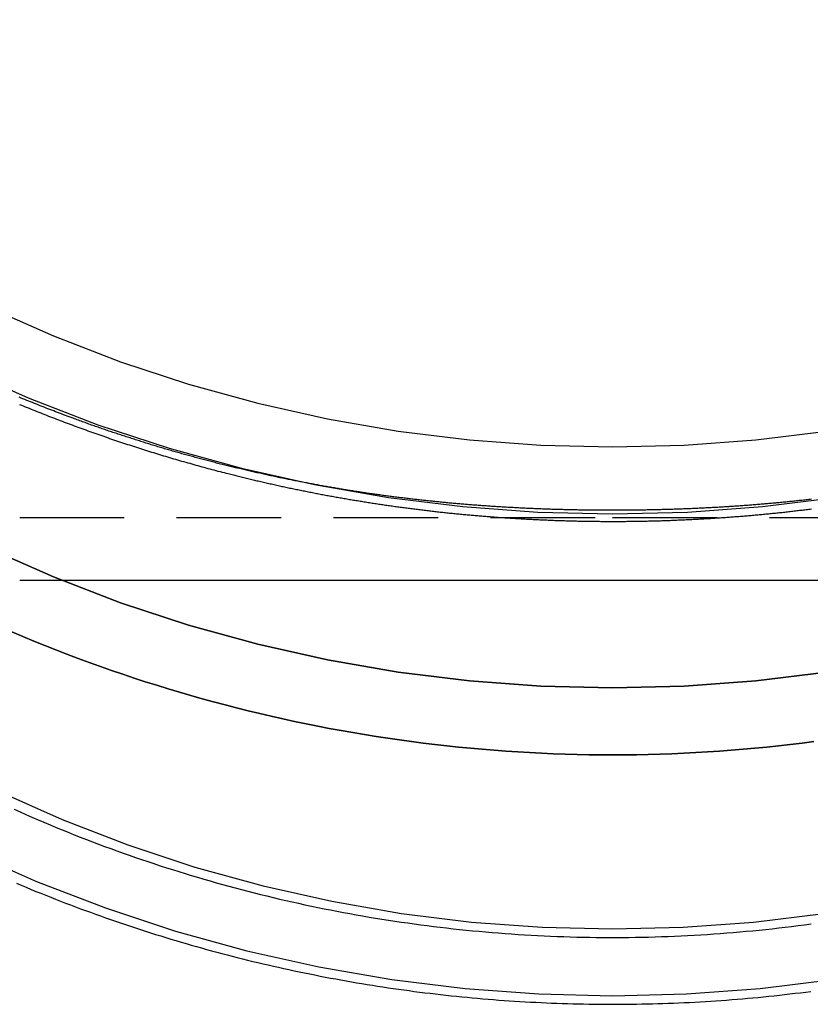
# Model space of a CAD drawing. Extents: x 1320 to 2450, y -468 to 528.
# Drawn here: x 2186 to 2205, y 139 to 163 of the extents above; entities that cross this region are included whole.
import ezdxf

# ---------------------------------------------------------------- set-up
doc = ezdxf.new("R2010")
doc.units = 0
doc.header["$LTSCALE"] = 10
doc.linetypes.add('VERDECKT', pattern=[0.375, 0.25, -0.125])
doc.layers.get('0').update_dxf_attribs({"linetype": 'CONTINUOUS'})
doc.layers.add('STEMPEL', color=3, linetype='CONTINUOUS')

# ---------------------------------------------------------------- blocks, each defined once
blk = doc.blocks.new('A$C423BEF6F')
at = {"color": 1, "linetype": 'VERDECKT', "extrusion": (-2e-16, 1, -2e-16)}
for p, q in [((-262.812, -98.5), (-248.645, -98.5)), ((-248.645, -98.5), (-234.478, -98.5))]:
    blk.add_line(p, q, dxfattribs=at)
at = {"extrusion": (-2e-16, 1, -2e-16)}
for p, q in [((-262.812, -100), (-248.645, -100)), ((-248.645, -100), (-234.478, -100))]:
    blk.add_line(p, q, dxfattribs=at)
at = {"color": 1, "linetype": 'VERDECKT'}
for points in [[(-248.645, -98.413, 0), (-246.854, -98.369, 0), (-245.067, -98.237, 0), (-243.289, -98.018, 0), (-241.524, -97.712, 0), (-239.776, -97.32, 0), (-238.05, -96.843, 0), (-236.349, -96.282, 0), (-234.677, -95.638, 0), (-233.039, -94.913, 0), (-231.439, -94.109, 0), (-229.88, -93.227, 0), (-228.367, -92.27, 0), (-226.902, -91.24, 0), (-225.49, -90.139, 0), (-224.133, -88.97, 0)], [(-264.251, -94.913, 0), (-262.613, -95.638, 0), (-260.942, -96.282, 0), (-259.24, -96.843, 0), (-257.514, -97.32, 0), (-255.766, -97.712, 0), (-254.001, -98.018, 0), (-252.223, -98.237, 0), (-250.436, -98.369, 0), (-248.645, -98.413, 0)], [(-248.645, -96.815, 0), (-246.933, -96.773, 0), (-245.224, -96.647, 0), (-243.524, -96.438, 0), (-241.836, -96.145, 0), (-240.165, -95.77, 0), (-238.514, -95.314, 0), (-236.888, -94.778, 0), (-235.289, -94.162, 0), (-233.723, -93.469, 0), (-232.193, -92.7, 0), (-230.703, -91.856, 0), (-229.256, -90.941, 0), (-227.855, -89.956, 0), (-226.505, -88.904, 0), (-225.208, -87.787, 0), (-223.967, -86.607, 0)], [(-263.567, -93.469, 0), (-262.001, -94.162, 0), (-260.402, -94.778, 0), (-258.776, -95.314, 0), (-257.125, -95.77, 0), (-255.454, -96.145, 0), (-253.766, -96.438, 0), (-252.066, -96.647, 0), (-250.358, -96.773, 0), (-248.645, -96.815, 0)], [(-263.567, -99.226, 0), (-262.001, -99.919, 0), (-260.402, -100.535, 0), (-258.776, -101.071, 0), (-257.125, -101.527, 0), (-255.454, -101.902, 0), (-253.766, -102.195, 0), (-252.066, -102.404, 0), (-250.358, -102.53, 0), (-248.645, -102.572, 0), (-246.933, -102.53, 0), (-245.224, -102.404, 0), (-243.524, -102.195, 0)], [(-243.524, -102.195, 0), (-245.224, -102.404, 0), (-246.933, -102.53, 0), (-248.645, -102.572, 0), (-250.358, -102.53, 0), (-252.066, -102.404, 0), (-253.766, -102.195, 0), (-255.454, -101.902, 0), (-257.125, -101.527, 0), (-258.776, -101.071, 0), (-260.402, -100.535, 0), (-262.001, -99.919, 0), (-263.567, -99.226, 0)], [(-248.645, -109.926, 0), (-246.88, -109.882, 0), (-245.119, -109.753, 0), (-243.366, -109.537, 0), (-241.627, -109.235, 0), (-239.904, -108.849, 0), (-238.202, -108.379, 0), (-236.525, -107.826, 0), (-234.878, -107.191, 0), (-233.264, -106.477, 0), (-231.687, -105.684, 0), (-230.15, -104.815, 0), (-228.658, -103.871, 0), (-227.215, -102.856, 0), (-225.823, -101.771, 0), (-224.486, -100.619, 0)], [(-264.026, -106.477, 0), (-262.412, -107.191, 0), (-260.765, -107.826, 0), (-259.088, -108.379, 0), (-257.386, -108.849, 0), (-255.663, -109.235, 0), (-253.924, -109.537, 0), (-252.171, -109.753, 0), (-250.41, -109.882, 0), (-248.645, -109.926, 0)], [(-248.645, -108.328, 0), (-246.958, -108.287, 0), (-245.276, -108.163, 0), (-243.601, -107.956, 0), (-241.939, -107.668, 0), (-240.293, -107.299, 0), (-238.666, -106.85, 0), (-237.064, -106.321, 0), (-235.49, -105.715, 0), (-233.948, -105.032, 0), (-232.441, -104.275, 0), (-230.973, -103.444, 0), (-229.547, -102.543, 0), (-228.168, -101.572, 0), (-226.838, -100.536, 0), (-225.56, -99.435, 0), (-224.338, -98.273, 0)], [(-263.342, -105.032, 0), (-261.8, -105.715, 0), (-260.226, -106.321, 0), (-258.624, -106.85, 0), (-256.998, -107.299, 0), (-255.351, -107.668, 0), (-253.689, -107.956, 0), (-252.014, -108.163, 0), (-250.332, -108.287, 0), (-248.645, -108.328, 0)]]:
    blk.add_polyline3d(points, dxfattribs=at)
at = {"color": 1}
for points in [[(-262.818, -95.796, 0), (-262.772, -95.815, 0), (-262.725, -95.834, 0), (-262.679, -95.853, 0), (-262.633, -95.872, 0), (-262.586, -95.891, 0), (-262.54, -95.909, 0), (-262.494, -95.928, 0), (-262.447, -95.947, 0), (-262.401, -95.965, 0), (-262.354, -95.984, 0), (-262.308, -96.002, 0), (-262.261, -96.021, 0), (-262.214, -96.039, 0), (-262.168, -96.057, 0), (-262.121, -96.076, 0), (-262.075, -96.094, 0), (-262.028, -96.112, 0), (-261.981, -96.13, 0), (-261.934, -96.148, 0), (-261.888, -96.166, 0), (-261.841, -96.183, 0), (-261.794, -96.201, 0), (-261.747, -96.219, 0), (-261.7, -96.237, 0), (-261.653, -96.254, 0), (-261.607, -96.272, 0), (-261.56, -96.289, 0), (-261.513, -96.306, 0), (-261.466, -96.324, 0), (-261.419, -96.341, 0), (-261.371, -96.358, 0), (-261.324, -96.375, 0), (-261.277, -96.392, 0), (-261.23, -96.409, 0), (-261.183, -96.426, 0), (-261.136, -96.443, 0), (-261.089, -96.46, 0), (-261.041, -96.477, 0), (-260.994, -96.493, 0), (-260.947, -96.51, 0), (-260.9, -96.527, 0), (-260.852, -96.543, 0), (-260.805, -96.56, 0), (-260.758, -96.576, 0), (-260.71, -96.592, 0), (-260.663, -96.609, 0), (-260.615, -96.625, 0), (-260.568, -96.641, 0), (-260.52, -96.657, 0), (-260.473, -96.673, 0), (-260.425, -96.689, 0), (-260.378, -96.705, 0), (-260.33, -96.72, 0), (-260.283, -96.736, 0), (-260.235, -96.752, 0), (-260.188, -96.767, 0), (-260.14, -96.783, 0), (-260.092, -96.798, 0), (-260.045, -96.814, 0), (-259.997, -96.829, 0), (-259.949, -96.844, 0), (-259.901, -96.86, 0), (-259.854, -96.875, 0), (-259.806, -96.89, 0), (-259.758, -96.905, 0), (-259.71, -96.92, 0), (-259.662, -96.935, 0), (-259.614, -96.95, 0), (-259.567, -96.964, 0), (-259.519, -96.979, 0), (-259.471, -96.994, 0), (-259.423, -97.008, 0), (-259.375, -97.023, 0), (-259.327, -97.037, 0), (-259.279, -97.051, 0), (-259.231, -97.066, 0), (-259.183, -97.08, 0), (-259.135, -97.094, 0), (-259.087, -97.108, 0), (-259.039, -97.122, 0), (-258.99, -97.136, 0), (-258.942, -97.15, 0), (-258.894, -97.164, 0), (-258.846, -97.178, 0), (-258.798, -97.192, 0), (-258.75, -97.205, 0), (-258.702, -97.219, 0), (-258.653, -97.232, 0), (-258.605, -97.246, 0), (-258.557, -97.259, 0), (-258.509, -97.272, 0), (-258.46, -97.286, 0), (-258.412, -97.299, 0), (-258.364, -97.312, 0), (-258.315, -97.325, 0), (-258.267, -97.338, 0), (-258.219, -97.351, 0), (-258.17, -97.364, 0), (-258.122, -97.376, 0), (-258.074, -97.389, 0), (-258.025, -97.402, 0), (-257.977, -97.414, 0), (-257.928, -97.427, 0), (-257.88, -97.439, 0), (-257.831, -97.452, 0)], [(-261.536, -96.129, 0), (-261.582, -96.112, 0), (-261.629, -96.095, 0), (-261.675, -96.078, 0), (-261.721, -96.061, 0), (-261.768, -96.043, 0), (-261.814, -96.026, 0), (-261.86, -96.008, 0), (-261.906, -95.99, 0), (-261.953, -95.973, 0), (-261.999, -95.955, 0), (-262.045, -95.937, 0), (-262.091, -95.92, 0), (-262.137, -95.902, 0), (-262.183, -95.884, 0), (-262.229, -95.866, 0), (-262.275, -95.848, 0), (-262.321, -95.829, 0), (-262.367, -95.811, 0), (-262.413, -95.793, 0), (-262.459, -95.775, 0), (-262.505, -95.756, 0), (-262.551, -95.738, 0), (-262.596, -95.719, 0), (-262.642, -95.701, 0), (-262.688, -95.682, 0), (-262.734, -95.664, 0), (-262.779, -95.645, 0), (-262.825, -95.626, 0)], [(-262.946, -105.47, 0), (-262.803, -105.533, 0), (-262.661, -105.596, 0), (-262.518, -105.658, 0), (-262.374, -105.72, 0), (-262.231, -105.781, 0), (-262.087, -105.841, 0), (-261.943, -105.901, 0), (-261.799, -105.96, 0), (-261.654, -106.019, 0), (-261.51, -106.076, 0), (-261.365, -106.133, 0), (-261.219, -106.19, 0), (-261.074, -106.246, 0), (-260.928, -106.301, 0), (-260.782, -106.355, 0), (-260.635, -106.409, 0), (-260.489, -106.463, 0), (-260.342, -106.515, 0), (-260.195, -106.567, 0), (-260.048, -106.618, 0), (-259.9, -106.669, 0), (-259.753, -106.719, 0), (-259.605, -106.768, 0), (-259.457, -106.817, 0), (-259.308, -106.865, 0), (-259.16, -106.912, 0), (-259.011, -106.958, 0), (-258.862, -107.004, 0), (-258.713, -107.05, 0), (-258.563, -107.094, 0), (-258.414, -107.138, 0), (-258.264, -107.181, 0), (-258.114, -107.224, 0), (-257.964, -107.266, 0), (-257.813, -107.307, 0), (-257.663, -107.348, 0), (-257.512, -107.388, 0), (-257.361, -107.427, 0), (-257.21, -107.465, 0), (-257.059, -107.503, 0), (-256.908, -107.54, 0), (-256.756, -107.577, 0), (-256.604, -107.613, 0), (-256.452, -107.648, 0), (-256.3, -107.682, 0), (-256.148, -107.716, 0), (-255.996, -107.749, 0), (-255.843, -107.782, 0), (-255.691, -107.813, 0), (-255.538, -107.844, 0), (-255.385, -107.875, 0), (-255.232, -107.905, 0), (-255.079, -107.934, 0), (-254.925, -107.962, 0), (-254.772, -107.99, 0), (-254.618, -108.017, 0), (-254.465, -108.043, 0), (-254.311, -108.068, 0), (-254.157, -108.093, 0), (-254.003, -108.118, 0), (-253.849, -108.141, 0), (-253.695, -108.164, 0), (-253.54, -108.186, 0), (-253.386, -108.208, 0), (-253.231, -108.228, 0), (-253.077, -108.249, 0), (-252.922, -108.268, 0), (-252.767, -108.287, 0), (-252.612, -108.305, 0), (-252.457, -108.322, 0), (-252.302, -108.339, 0), (-252.147, -108.355, 0), (-251.992, -108.37, 0), (-251.837, -108.385, 0), (-251.682, -108.399, 0), (-251.526, -108.412, 0), (-251.371, -108.425, 0), (-251.215, -108.436, 0), (-251.06, -108.448, 0), (-250.904, -108.458, 0), (-250.749, -108.468, 0), (-250.593, -108.477, 0), (-250.437, -108.485, 0), (-250.282, -108.493, 0), (-250.126, -108.5, 0), (-249.97, -108.506, 0), (-249.814, -108.512, 0), (-249.658, -108.517, 0), (-249.502, -108.521, 0), (-249.347, -108.524, 0), (-249.191, -108.527, 0), (-249.035, -108.529, 0), (-248.879, -108.531, 0), (-248.723, -108.532, 0), (-248.567, -108.532, 0), (-248.411, -108.531, 0), (-248.255, -108.53, 0), (-248.099, -108.527, 0), (-247.943, -108.525, 0), (-247.788, -108.521, 0), (-247.632, -108.517, 0), (-247.476, -108.512, 0), (-247.32, -108.507, 0), (-247.164, -108.5, 0), (-247.008, -108.493, 0), (-246.853, -108.486, 0), (-246.697, -108.477, 0), (-246.541, -108.468, 0), (-246.386, -108.458, 0), (-246.23, -108.448, 0), (-246.075, -108.437, 0), (-245.919, -108.425, 0), (-245.764, -108.412, 0), (-245.609, -108.399, 0), (-245.453, -108.385, 0), (-245.298, -108.371, 0), (-245.143, -108.355, 0), (-244.988, -108.339, 0), (-244.833, -108.323, 0), (-244.678, -108.305, 0), (-244.523, -108.287, 0), (-244.368, -108.268, 0), (-244.213, -108.249, 0), (-244.059, -108.229, 0), (-243.904, -108.208, 0)], [(-243.891, -98.064, 0), (-243.924, -98.068, 0), (-243.957, -98.072, 0), (-243.99, -98.076, 0), (-244.023, -98.079, 0), (-244.056, -98.083, 0), (-244.088, -98.087, 0), (-244.121, -98.09, 0), (-244.154, -98.094, 0), (-244.186, -98.097, 0), (-244.219, -98.101, 0), (-244.251, -98.104, 0), (-244.283, -98.108, 0), (-244.315, -98.111, 0), (-244.348, -98.114, 0), (-244.38, -98.118, 0), (-244.412, -98.121, 0), (-244.443, -98.124, 0), (-244.475, -98.127, 0), (-244.507, -98.13, 0), (-244.539, -98.133, 0), (-244.57, -98.136, 0), (-244.602, -98.14, 0), (-244.633, -98.143, 0), (-244.664, -98.146, 0), (-244.696, -98.148, 0), (-244.727, -98.151, 0), (-244.758, -98.154, 0), (-244.789, -98.157, 0), (-244.82, -98.16, 0), (-244.851, -98.163, 0), (-244.881, -98.166, 0), (-244.912, -98.168, 0), (-244.943, -98.171, 0), (-244.974, -98.174, 0), (-245.005, -98.176, 0), (-245.036, -98.179, 0), (-245.067, -98.182, 0), (-245.098, -98.184, 0), (-245.129, -98.187, 0), (-245.16, -98.189, 0), (-245.191, -98.192, 0), (-245.222, -98.195, 0), (-245.253, -98.197, 0), (-245.285, -98.199, 0), (-245.316, -98.202, 0), (-245.347, -98.204, 0), (-245.378, -98.207, 0), (-245.41, -98.209, 0), (-245.441, -98.211, 0), (-245.472, -98.214, 0), (-245.504, -98.216, 0), (-245.535, -98.218, 0), (-245.566, -98.221, 0), (-245.598, -98.223, 0), (-245.629, -98.225, 0), (-245.661, -98.227, 0), (-245.692, -98.229, 0), (-245.724, -98.231, 0), (-245.755, -98.234, 0), (-245.787, -98.236, 0), (-245.818, -98.238, 0), (-245.85, -98.24, 0), (-245.881, -98.242, 0), (-245.913, -98.244, 0), (-245.944, -98.246, 0), (-245.976, -98.248, 0), (-246.007, -98.25, 0), (-246.039, -98.252, 0), (-246.07, -98.254, 0), (-246.102, -98.255, 0), (-246.134, -98.257, 0), (-246.165, -98.259, 0), (-246.197, -98.261, 0), (-246.228, -98.263, 0), (-246.26, -98.264, 0), (-246.292, -98.266, 0), (-246.323, -98.268, 0), (-246.355, -98.269, 0), (-246.386, -98.271, 0), (-246.418, -98.272, 0), (-246.45, -98.274, 0), (-246.481, -98.276, 0), (-246.513, -98.277, 0), (-246.544, -98.279, 0), (-246.576, -98.28, 0), (-246.607, -98.282, 0), (-246.639, -98.283, 0), (-246.671, -98.284, 0), (-246.702, -98.286, 0), (-246.734, -98.287, 0), (-246.765, -98.289, 0), (-246.797, -98.29, 0), (-246.829, -98.291, 0), (-246.86, -98.293, 0), (-246.892, -98.294, 0), (-246.924, -98.295, 0), (-246.955, -98.296, 0), (-246.987, -98.297, 0), (-247.019, -98.299, 0), (-247.051, -98.3, 0), (-247.082, -98.301, 0), (-247.114, -98.302, 0), (-247.146, -98.303, 0), (-247.178, -98.304, 0), (-247.209, -98.305, 0), (-247.241, -98.306, 0), (-247.273, -98.307, 0), (-247.305, -98.308, 0), (-247.337, -98.309, 0), (-247.369, -98.31, 0), (-247.401, -98.311, 0), (-247.432, -98.312, 0), (-247.464, -98.312, 0), (-247.496, -98.313, 0), (-247.528, -98.314, 0), (-247.56, -98.315, 0), (-247.592, -98.316, 0), (-247.624, -98.316, 0), (-247.656, -98.317, 0), (-247.688, -98.318, 0), (-247.721, -98.319, 0), (-247.753, -98.319, 0), (-247.785, -98.32, 0), (-247.817, -98.32, 0), (-247.849, -98.321, 0), (-247.881, -98.321, 0), (-247.913, -98.322, 0), (-247.945, -98.323, 0), (-247.977, -98.323, 0), (-248.01, -98.323, 0), (-248.042, -98.324, 0), (-248.074, -98.324, 0), (-248.106, -98.325, 0), (-248.138, -98.325, 0), (-248.17, -98.325, 0), (-248.202, -98.326, 0), (-248.235, -98.326, 0), (-248.267, -98.326, 0), (-248.299, -98.326, 0), (-248.331, -98.327, 0), (-248.364, -98.327, 0), (-248.396, -98.327, 0), (-248.428, -98.327, 0), (-248.46, -98.328, 0), (-248.493, -98.328, 0), (-248.525, -98.328, 0), (-248.557, -98.328, 0), (-248.589, -98.328, 0), (-248.621, -98.328, 0), (-248.654, -98.328, 0), (-248.686, -98.328, 0), (-248.718, -98.328, 0), (-248.75, -98.328, 0), (-248.783, -98.328, 0), (-248.815, -98.328, 0), (-248.847, -98.327, 0), (-248.879, -98.327, 0), (-248.912, -98.327, 0), (-248.944, -98.327, 0), (-248.976, -98.327, 0), (-249.008, -98.326, 0), (-249.04, -98.326, 0), (-249.073, -98.326, 0), (-249.105, -98.326, 0), (-249.137, -98.325, 0), (-249.169, -98.325, 0), (-249.201, -98.324, 0), (-249.233, -98.324, 0), (-249.266, -98.324, 0), (-249.298, -98.323, 0), (-249.33, -98.323, 0), (-249.362, -98.322, 0), (-249.394, -98.322, 0), (-249.426, -98.321, 0), (-249.458, -98.321, 0), (-249.49, -98.32, 0), (-249.523, -98.319, 0), (-249.555, -98.319, 0), (-249.587, -98.318, 0), (-249.619, -98.317, 0), (-249.651, -98.317, 0), (-249.683, -98.316, 0), (-249.715, -98.315, 0), (-249.746, -98.314, 0), (-249.778, -98.314, 0), (-249.81, -98.313, 0), (-249.842, -98.312, 0), (-249.874, -98.311, 0), (-249.906, -98.31, 0), (-249.938, -98.309, 0), (-249.97, -98.308, 0), (-250.002, -98.308, 0), (-250.034, -98.307, 0), (-250.066, -98.306, 0), (-250.097, -98.305, 0), (-250.129, -98.303, 0), (-250.161, -98.302, 0), (-250.193, -98.301, 0), (-250.225, -98.3, 0), (-250.257, -98.299, 0), (-250.289, -98.298, 0), (-250.321, -98.297, 0), (-250.353, -98.296, 0), (-250.385, -98.294, 0), (-250.417, -98.293, 0), (-250.449, -98.292, 0), (-250.481, -98.29, 0), (-250.513, -98.289, 0), (-250.545, -98.288, 0), (-250.577, -98.286, 0), (-250.609, -98.285, 0), (-250.641, -98.283, 0), (-250.673, -98.282, 0), (-250.705, -98.281, 0), (-250.737, -98.279, 0), (-250.769, -98.277, 0), (-250.801, -98.276, 0), (-250.833, -98.274, 0), (-250.865, -98.273, 0), (-250.897, -98.271, 0), (-250.929, -98.269, 0), (-250.961, -98.268, 0), (-250.993, -98.266, 0), (-251.025, -98.264, 0), (-251.057, -98.263, 0), (-251.089, -98.261, 0), (-251.121, -98.259, 0), (-251.153, -98.257, 0), (-251.185, -98.255, 0), (-251.217, -98.253, 0), (-251.249, -98.251, 0), (-251.281, -98.249, 0), (-251.313, -98.248, 0), (-251.345, -98.246, 0), (-251.377, -98.243, 0), (-251.409, -98.242, 0), (-251.441, -98.239, 0), (-251.473, -98.237, 0), (-251.505, -98.235, 0), (-251.537, -98.233, 0), (-251.569, -98.231, 0), (-251.601, -98.229, 0), (-251.632, -98.227, 0), (-251.664, -98.224, 0), (-251.696, -98.222, 0), (-251.728, -98.22, 0), (-251.76, -98.218, 0), (-251.792, -98.215, 0), (-251.823, -98.213, 0), (-251.855, -98.21, 0), (-251.887, -98.208, 0), (-251.919, -98.206, 0), (-251.95, -98.203, 0), (-251.982, -98.201, 0), (-252.014, -98.198, 0), (-252.045, -98.196, 0), (-252.077, -98.193, 0), (-252.109, -98.191, 0), (-252.14, -98.188, 0), (-252.172, -98.186, 0), (-252.203, -98.183, 0), (-252.235, -98.18, 0), (-252.266, -98.178, 0), (-252.298, -98.175, 0), (-252.329, -98.172, 0), (-252.361, -98.169, 0), (-252.392, -98.167, 0), (-252.424, -98.164, 0), (-252.455, -98.161, 0), (-252.486, -98.158, 0), (-252.517, -98.156, 0), (-252.549, -98.153, 0), (-252.58, -98.15, 0), (-252.611, -98.147, 0), (-252.642, -98.144, 0), (-252.674, -98.141, 0), (-252.705, -98.138, 0), (-252.736, -98.135, 0), (-252.767, -98.132, 0), (-252.798, -98.129, 0), (-252.829, -98.126, 0), (-252.86, -98.123, 0), (-252.891, -98.119, 0), (-252.922, -98.116, 0), (-252.952, -98.113, 0), (-252.983, -98.11, 0), (-253.014, -98.107, 0), (-253.045, -98.103, 0), (-253.075, -98.1, 0), (-253.106, -98.097, 0), (-253.137, -98.094, 0), (-253.167, -98.09, 0), (-253.198, -98.087, 0), (-253.228, -98.083, 0), (-253.259, -98.08, 0), (-253.289, -98.077, 0), (-253.32, -98.073, 0), (-253.35, -98.07, 0), (-253.381, -98.066, 0), (-253.411, -98.063, 0), (-253.442, -98.059, 0), (-253.472, -98.055, 0), (-253.503, -98.052, 0), (-253.534, -98.048, 0), (-253.564, -98.044, 0), (-253.595, -98.041, 0), (-253.625, -98.037, 0), (-253.656, -98.033, 0), (-253.686, -98.03, 0), (-253.717, -98.026, 0), (-253.748, -98.022, 0), (-253.778, -98.018, 0), (-253.809, -98.014, 0), (-253.84, -98.01, 0), (-253.87, -98.007, 0), (-253.901, -98.002, 0), (-253.931, -97.999, 0), (-253.962, -97.995, 0), (-253.993, -97.99, 0), (-254.023, -97.986, 0), (-254.054, -97.982, 0), (-254.085, -97.978, 0), (-254.116, -97.974, 0), (-254.146, -97.97, 0), (-254.177, -97.966, 0), (-254.208, -97.961, 0), (-254.238, -97.957, 0), (-254.269, -97.953, 0), (-254.3, -97.948, 0), (-254.331, -97.944, 0), (-254.362, -97.94, 0), (-254.392, -97.935, 0), (-254.423, -97.931, 0), (-254.454, -97.927, 0), (-254.485, -97.922, 0), (-254.516, -97.917, 0), (-254.547, -97.913, 0), (-254.577, -97.908, 0), (-254.608, -97.904, 0), (-254.639, -97.899, 0), (-254.67, -97.894, 0), (-254.701, -97.89, 0), (-254.732, -97.885, 0), (-254.763, -97.88, 0), (-254.794, -97.875, 0), (-254.825, -97.871, 0), (-254.856, -97.866, 0), (-254.887, -97.861, 0), (-254.918, -97.856, 0), (-254.949, -97.851, 0), (-254.98, -97.846, 0), (-255.011, -97.841, 0), (-255.042, -97.836, 0), (-255.074, -97.831, 0), (-255.105, -97.826, 0), (-255.136, -97.82, 0), (-255.167, -97.815, 0), (-255.198, -97.81, 0), (-255.23, -97.805, 0), (-255.261, -97.8, 0), (-255.292, -97.794, 0), (-255.323, -97.789, 0), (-255.355, -97.784, 0), (-255.386, -97.778, 0), (-255.417, -97.773, 0), (-255.449, -97.767, 0), (-255.48, -97.762, 0), (-255.511, -97.756, 0), (-255.543, -97.751, 0), (-255.574, -97.745, 0), (-255.606, -97.74, 0), (-255.637, -97.734, 0), (-255.669, -97.728, 0), (-255.7, -97.722, 0), (-255.732, -97.717, 0), (-255.763, -97.711, 0), (-255.795, -97.705, 0), (-255.827, -97.699, 0), (-255.858, -97.693, 0), (-255.89, -97.687, 0), (-255.922, -97.681, 0), (-255.953, -97.675, 0), (-255.985, -97.669, 0), (-256.017, -97.663, 0), (-256.049, -97.657, 0), (-256.081, -97.651, 0), (-256.112, -97.645, 0), (-256.144, -97.639, 0), (-256.176, -97.632, 0), (-256.208, -97.626, 0), (-256.24, -97.62, 0), (-256.272, -97.614, 0), (-256.304, -97.607, 0), (-256.336, -97.601, 0), (-256.368, -97.594, 0), (-256.4, -97.588, 0), (-256.432, -97.581, 0), (-256.464, -97.575, 0), (-256.497, -97.568, 0), (-256.529, -97.561, 0), (-256.561, -97.555, 0), (-256.593, -97.548, 0), (-256.626, -97.541, 0), (-256.658, -97.534, 0), (-256.69, -97.528, 0), (-256.723, -97.521, 0), (-256.755, -97.514, 0), (-256.787, -97.507, 0), (-256.82, -97.5, 0), (-256.852, -97.493, 0), (-256.884, -97.486, 0), (-256.917, -97.479, 0), (-256.949, -97.472, 0), (-256.981, -97.465, 0), (-257.013, -97.458, 0), (-257.046, -97.451, 0), (-257.078, -97.443, 0), (-257.11, -97.436, 0), (-257.142, -97.429, 0), (-257.175, -97.421, 0), (-257.207, -97.414, 0), (-257.239, -97.407, 0), (-257.271, -97.4, 0), (-257.303, -97.392, 0), (-257.336, -97.385, 0), (-257.368, -97.377, 0), (-257.4, -97.37, 0), (-257.432, -97.362, 0), (-257.464, -97.355, 0), (-257.496, -97.347, 0), (-257.529, -97.34, 0), (-257.561, -97.332, 0), (-257.593, -97.324, 0), (-257.625, -97.317, 0), (-257.657, -97.309, 0), (-257.689, -97.301, 0), (-257.721, -97.293, 0), (-257.753, -97.285, 0), (-257.785, -97.278, 0), (-257.817, -97.27, 0), (-257.85, -97.262, 0), (-257.882, -97.254, 0), (-257.914, -97.246, 0), (-257.946, -97.238, 0), (-257.978, -97.23, 0), (-258.01, -97.222, 0), (-258.042, -97.214, 0), (-258.074, -97.206, 0), (-258.106, -97.198, 0), (-258.138, -97.189, 0), (-258.17, -97.181, 0), (-258.202, -97.173, 0), (-258.234, -97.165, 0), (-258.266, -97.156, 0), (-258.298, -97.148, 0), (-258.33, -97.14, 0), (-258.362, -97.131, 0), (-258.393, -97.123, 0), (-258.425, -97.114, 0), (-258.457, -97.106, 0), (-258.489, -97.097, 0), (-258.521, -97.089, 0), (-258.553, -97.08, 0), (-258.585, -97.072, 0), (-258.617, -97.063, 0), (-258.649, -97.054, 0), (-258.681, -97.046, 0), (-258.713, -97.037, 0), (-258.744, -97.028, 0), (-258.776, -97.019, 0), (-258.808, -97.01, 0), (-258.84, -97.002, 0), (-258.872, -96.993, 0), (-258.904, -96.984, 0), (-258.936, -96.975, 0), (-258.967, -96.966, 0), (-258.999, -96.957, 0), (-259.031, -96.948, 0), (-259.063, -96.939, 0), (-259.095, -96.93, 0), (-259.127, -96.92, 0), (-259.158, -96.911, 0), (-259.19, -96.902, 0), (-259.222, -96.893, 0), (-259.254, -96.883, 0), (-259.286, -96.874, 0), (-259.317, -96.865, 0), (-259.349, -96.855, 0), (-259.381, -96.846, 0), (-259.413, -96.837, 0), (-259.445, -96.827, 0), (-259.476, -96.818, 0), (-259.508, -96.808, 0), (-259.54, -96.799, 0), (-259.572, -96.789, 0), (-259.603, -96.779, 0), (-259.635, -96.77, 0), (-259.667, -96.76, 0), (-259.699, -96.75, 0), (-259.73, -96.74, 0), (-259.762, -96.731, 0), (-259.794, -96.721, 0), (-259.826, -96.711, 0), (-259.857, -96.701, 0), (-259.889, -96.691, 0), (-259.921, -96.681, 0), (-259.952, -96.671, 0), (-259.984, -96.661, 0), (-260.016, -96.651, 0), (-260.048, -96.641, 0), (-260.079, -96.631, 0), (-260.111, -96.621, 0), (-260.143, -96.611, 0), (-260.174, -96.6, 0), (-260.206, -96.59, 0), (-260.238, -96.58, 0), (-260.269, -96.57, 0), (-260.301, -96.559, 0), (-260.333, -96.549, 0), (-260.365, -96.538, 0), (-260.396, -96.528, 0), (-260.428, -96.517, 0), (-260.46, -96.507, 0), (-260.491, -96.496, 0), (-260.523, -96.486, 0), (-260.555, -96.475, 0), (-260.586, -96.465, 0), (-260.618, -96.454, 0), (-260.65, -96.443, 0), (-260.681, -96.433, 0), (-260.713, -96.422, 0), (-260.745, -96.411, 0), (-260.776, -96.4, 0), (-260.808, -96.389, 0), (-260.84, -96.378, 0), (-260.871, -96.367, 0), (-260.903, -96.356, 0), (-260.935, -96.345, 0), (-260.966, -96.334, 0), (-260.998, -96.323, 0), (-261.029, -96.312, 0), (-261.061, -96.301, 0), (-261.093, -96.29, 0), (-261.124, -96.278, 0), (-261.156, -96.267, 0), (-261.188, -96.256, 0), (-261.219, -96.245, 0), (-261.251, -96.233, 0), (-261.283, -96.222, 0), (-261.314, -96.21, 0), (-261.346, -96.199, 0), (-261.378, -96.188, 0), (-261.409, -96.176, 0), (-261.441, -96.164, 0), (-261.473, -96.153, 0), (-261.504, -96.141, 0), (-261.536, -96.129, 0)], [(-257.831, -97.452, 0), (-257.8, -97.46, 0), (-257.769, -97.468, 0), (-257.738, -97.475, 0), (-257.706, -97.483, 0), (-257.675, -97.491, 0), (-257.644, -97.499, 0), (-257.612, -97.507, 0), (-257.581, -97.514, 0), (-257.55, -97.522, 0), (-257.519, -97.53, 0), (-257.487, -97.538, 0), (-257.456, -97.545, 0), (-257.425, -97.553, 0), (-257.393, -97.561, 0), (-257.362, -97.568, 0), (-257.331, -97.576, 0), (-257.299, -97.583, 0), (-257.268, -97.591, 0), (-257.236, -97.598, 0), (-257.205, -97.605, 0), (-257.174, -97.613, 0), (-257.142, -97.62, 0), (-257.111, -97.627, 0), (-257.08, -97.635, 0), (-257.048, -97.642, 0), (-257.017, -97.649, 0), (-256.985, -97.656, 0), (-256.954, -97.664, 0), (-256.922, -97.671, 0), (-256.891, -97.678, 0), (-256.86, -97.685, 0), (-256.828, -97.692, 0), (-256.797, -97.699, 0), (-256.765, -97.706, 0), (-256.734, -97.713, 0), (-256.702, -97.72, 0), (-256.671, -97.727, 0), (-256.639, -97.734, 0), (-256.608, -97.741, 0), (-256.576, -97.748, 0), (-256.545, -97.755, 0), (-256.513, -97.761, 0), (-256.482, -97.768, 0), (-256.45, -97.775, 0), (-256.419, -97.782, 0), (-256.387, -97.788, 0), (-256.356, -97.795, 0), (-256.324, -97.802, 0), (-256.293, -97.808, 0), (-256.261, -97.815, 0), (-256.23, -97.821, 0), (-256.198, -97.828, 0), (-256.167, -97.834, 0), (-256.135, -97.841, 0), (-256.103, -97.847, 0), (-256.072, -97.854, 0), (-256.04, -97.86, 0), (-256.009, -97.866, 0), (-255.977, -97.873, 0), (-255.946, -97.879, 0), (-255.914, -97.885, 0), (-255.882, -97.891, 0), (-255.851, -97.898, 0), (-255.819, -97.904, 0), (-255.788, -97.91, 0), (-255.756, -97.916, 0), (-255.724, -97.922, 0), (-255.693, -97.928, 0), (-255.661, -97.934, 0), (-255.629, -97.94, 0), (-255.598, -97.946, 0), (-255.566, -97.952, 0), (-255.535, -97.958, 0), (-255.503, -97.964, 0), (-255.471, -97.97, 0), (-255.44, -97.976, 0), (-255.408, -97.982, 0), (-255.376, -97.987, 0), (-255.345, -97.993, 0), (-255.313, -97.999, 0), (-255.281, -98.005, 0), (-255.25, -98.01, 0), (-255.218, -98.016, 0), (-255.186, -98.022, 0), (-255.154, -98.027, 0), (-255.123, -98.033, 0), (-255.091, -98.038, 0), (-255.059, -98.044, 0), (-255.028, -98.049, 0), (-254.996, -98.055, 0), (-254.964, -98.06, 0), (-254.932, -98.066, 0), (-254.901, -98.071, 0), (-254.869, -98.076, 0), (-254.837, -98.082, 0), (-254.806, -98.087, 0), (-254.774, -98.092, 0), (-254.742, -98.097, 0), (-254.71, -98.103, 0), (-254.679, -98.108, 0), (-254.647, -98.113, 0), (-254.615, -98.118, 0), (-254.583, -98.123, 0), (-254.551, -98.128, 0), (-254.52, -98.133, 0), (-254.488, -98.138, 0), (-254.456, -98.143, 0), (-254.424, -98.148, 0), (-254.392, -98.153, 0), (-254.361, -98.158, 0), (-254.329, -98.163, 0), (-254.297, -98.168, 0), (-254.265, -98.172, 0), (-254.233, -98.177, 0), (-254.201, -98.182, 0), (-254.17, -98.187, 0), (-254.138, -98.192, 0), (-254.106, -98.196, 0), (-254.074, -98.201, 0), (-254.042, -98.206, 0), (-254.01, -98.21, 0), (-253.978, -98.215, 0), (-253.947, -98.219, 0), (-253.915, -98.224, 0), (-253.883, -98.228, 0), (-253.851, -98.233, 0), (-253.819, -98.237, 0), (-253.787, -98.242, 0), (-253.755, -98.246, 0), (-253.723, -98.25, 0), (-253.691, -98.254, 0), (-253.659, -98.259, 0), (-253.627, -98.263, 0), (-253.595, -98.267, 0), (-253.564, -98.272, 0), (-253.532, -98.276, 0), (-253.5, -98.28, 0), (-253.468, -98.284, 0), (-253.436, -98.288, 0), (-253.404, -98.292, 0), (-253.372, -98.296, 0), (-253.34, -98.3, 0), (-253.308, -98.304, 0), (-253.276, -98.308, 0), (-253.244, -98.312, 0), (-253.212, -98.316, 0), (-253.18, -98.32, 0), (-253.148, -98.324, 0), (-253.116, -98.328, 0), (-253.084, -98.331, 0), (-253.052, -98.335, 0), (-253.02, -98.339, 0), (-252.988, -98.343, 0), (-252.956, -98.346, 0), (-252.924, -98.35, 0), (-252.892, -98.354, 0), (-252.859, -98.357, 0), (-252.827, -98.361, 0), (-252.795, -98.364, 0), (-252.763, -98.368, 0), (-252.731, -98.371, 0), (-252.699, -98.375, 0), (-252.667, -98.378, 0), (-252.635, -98.382, 0), (-252.603, -98.385, 0), (-252.571, -98.388, 0), (-252.539, -98.392, 0), (-252.507, -98.395, 0), (-252.475, -98.398, 0), (-252.442, -98.401, 0), (-252.41, -98.405, 0), (-252.378, -98.408, 0), (-252.346, -98.411, 0), (-252.314, -98.414, 0), (-252.282, -98.417, 0), (-252.25, -98.42, 0), (-252.218, -98.424, 0), (-252.185, -98.427, 0), (-252.153, -98.43, 0), (-252.121, -98.433, 0), (-252.089, -98.435, 0), (-252.057, -98.438, 0), (-252.025, -98.441, 0), (-251.993, -98.444, 0), (-251.96, -98.447, 0), (-251.928, -98.45, 0), (-251.896, -98.453, 0), (-251.864, -98.455, 0), (-251.832, -98.458, 0), (-251.8, -98.461, 0), (-251.767, -98.463, 0), (-251.735, -98.466, 0), (-251.703, -98.469, 0), (-251.671, -98.471, 0), (-251.639, -98.474, 0), (-251.607, -98.476, 0), (-251.574, -98.479, 0), (-251.542, -98.481, 0), (-251.51, -98.484, 0), (-251.478, -98.486, 0), (-251.446, -98.489, 0), (-251.413, -98.491, 0), (-251.381, -98.493, 0), (-251.349, -98.496, 0), (-251.317, -98.498, 0), (-251.285, -98.5, 0), (-251.252, -98.502, 0), (-251.22, -98.504, 0), (-251.188, -98.507, 0), (-251.156, -98.509, 0), (-251.124, -98.511, 0), (-251.091, -98.513, 0), (-251.059, -98.515, 0), (-251.027, -98.517, 0), (-250.995, -98.519, 0), (-250.962, -98.521, 0), (-250.93, -98.523, 0), (-250.898, -98.525, 0), (-250.866, -98.527, 0), (-250.833, -98.529, 0), (-250.801, -98.531, 0), (-250.769, -98.532, 0), (-250.736, -98.534, 0), (-250.704, -98.536, 0), (-250.672, -98.538, 0), (-250.64, -98.539, 0), (-250.607, -98.541, 0), (-250.575, -98.543, 0), (-250.543, -98.544, 0), (-250.51, -98.546, 0), (-250.478, -98.548, 0), (-250.446, -98.549, 0), (-250.413, -98.551, 0), (-250.381, -98.552, 0), (-250.349, -98.554, 0), (-250.316, -98.555, 0), (-250.284, -98.556, 0), (-250.252, -98.558, 0), (-250.219, -98.559, 0), (-250.187, -98.561, 0), (-250.155, -98.562, 0), (-250.122, -98.563, 0), (-250.09, -98.564, 0), (-250.058, -98.566, 0), (-250.025, -98.567, 0), (-249.993, -98.568, 0), (-249.961, -98.569, 0), (-249.928, -98.57, 0), (-249.896, -98.571, 0), (-249.863, -98.572, 0), (-249.831, -98.573, 0), (-249.799, -98.574, 0), (-249.766, -98.575, 0), (-249.734, -98.576, 0), (-249.702, -98.577, 0), (-249.669, -98.578, 0), (-249.637, -98.579, 0), (-249.605, -98.58, 0), (-249.572, -98.58, 0), (-249.54, -98.581, 0), (-249.507, -98.582, 0), (-249.475, -98.583, 0), (-249.443, -98.583, 0), (-249.41, -98.584, 0), (-249.378, -98.585, 0), (-249.346, -98.585, 0), (-249.313, -98.586, 0), (-249.281, -98.586, 0), (-249.248, -98.587, 0), (-249.216, -98.587, 0), (-249.184, -98.588, 0), (-249.151, -98.588, 0), (-249.119, -98.589, 0), (-249.086, -98.589, 0), (-249.054, -98.59, 0), (-249.022, -98.59, 0), (-248.989, -98.59, 0), (-248.957, -98.59, 0), (-248.924, -98.591, 0), (-248.892, -98.591, 0), (-248.86, -98.591, 0), (-248.827, -98.591, 0), (-248.795, -98.591, 0), (-248.762, -98.591, 0), (-248.73, -98.592, 0), (-248.698, -98.592, 0), (-248.665, -98.592, 0), (-248.633, -98.592, 0), (-248.6, -98.592, 0), (-248.568, -98.592, 0), (-248.536, -98.591, 0), (-248.503, -98.591, 0), (-248.471, -98.591, 0), (-248.438, -98.591, 0), (-248.406, -98.591, 0), (-248.374, -98.591, 0), (-248.341, -98.591, 0), (-248.309, -98.59, 0), (-248.276, -98.59, 0), (-248.244, -98.59, 0), (-248.212, -98.589, 0), (-248.179, -98.589, 0), (-248.147, -98.588, 0), (-248.114, -98.588, 0), (-248.082, -98.588, 0), (-248.05, -98.587, 0), (-248.017, -98.587, 0), (-247.985, -98.586, 0), (-247.953, -98.585, 0), (-247.92, -98.585, 0), (-247.888, -98.584, 0), (-247.855, -98.584, 0), (-247.823, -98.583, 0), (-247.791, -98.582, 0), (-247.758, -98.581, 0), (-247.726, -98.581, 0), (-247.694, -98.58, 0), (-247.661, -98.579, 0), (-247.629, -98.578, 0), (-247.596, -98.577, 0), (-247.564, -98.576, 0), (-247.532, -98.575, 0), (-247.499, -98.575, 0), (-247.467, -98.573, 0), (-247.435, -98.573, 0), (-247.402, -98.571, 0), (-247.37, -98.57, 0), (-247.337, -98.569, 0), (-247.305, -98.568, 0), (-247.273, -98.567, 0), (-247.24, -98.566, 0), (-247.208, -98.565, 0), (-247.176, -98.563, 0), (-247.143, -98.562, 0), (-247.111, -98.561, 0), (-247.079, -98.559, 0), (-247.046, -98.558, 0), (-247.014, -98.557, 0), (-246.982, -98.555, 0), (-246.949, -98.554, 0), (-246.917, -98.552, 0), (-246.885, -98.551, 0), (-246.852, -98.549, 0), (-246.82, -98.548, 0), (-246.788, -98.546, 0), (-246.755, -98.545, 0), (-246.723, -98.543, 0), (-246.691, -98.541, 0), (-246.659, -98.54, 0), (-246.626, -98.538, 0), (-246.594, -98.536, 0), (-246.562, -98.535, 0), (-246.529, -98.533, 0), (-246.497, -98.531, 0), (-246.465, -98.529, 0), (-246.433, -98.527, 0), (-246.4, -98.525, 0), (-246.368, -98.524, 0), (-246.336, -98.522, 0), (-246.304, -98.52, 0), (-246.271, -98.518, 0), (-246.239, -98.516, 0), (-246.207, -98.514, 0), (-246.175, -98.511, 0), (-246.142, -98.509, 0), (-246.11, -98.507, 0), (-246.078, -98.505, 0), (-246.046, -98.503, 0), (-246.013, -98.501, 0), (-245.981, -98.498, 0), (-245.949, -98.496, 0), (-245.917, -98.494, 0), (-245.885, -98.492, 0), (-245.852, -98.489, 0), (-245.82, -98.487, 0), (-245.788, -98.484, 0), (-245.756, -98.482, 0), (-245.723, -98.479, 0), (-245.691, -98.477, 0), (-245.659, -98.474, 0), (-245.627, -98.472, 0), (-245.594, -98.469, 0), (-245.562, -98.467, 0), (-245.53, -98.464, 0), (-245.498, -98.461, 0), (-245.466, -98.459, 0), (-245.433, -98.456, 0), (-245.401, -98.453, 0), (-245.369, -98.45, 0), (-245.337, -98.448, 0), (-245.305, -98.445, 0), (-245.272, -98.442, 0), (-245.24, -98.439, 0), (-245.208, -98.436, 0), (-245.176, -98.433, 0), (-245.144, -98.43, 0), (-245.112, -98.427, 0), (-245.08, -98.424, 0), (-245.047, -98.421, 0), (-245.015, -98.418, 0), (-244.983, -98.415, 0), (-244.951, -98.412, 0), (-244.919, -98.409, 0), (-244.887, -98.406, 0), (-244.855, -98.402, 0), (-244.822, -98.399, 0), (-244.79, -98.396, 0), (-244.758, -98.392, 0), (-244.726, -98.389, 0), (-244.694, -98.386, 0), (-244.662, -98.382, 0), (-244.63, -98.379, 0), (-244.598, -98.376, 0), (-244.566, -98.372, 0), (-244.534, -98.369, 0), (-244.501, -98.365, 0), (-244.469, -98.362, 0), (-244.437, -98.358, 0), (-244.405, -98.354, 0), (-244.373, -98.351, 0), (-244.341, -98.347, 0), (-244.309, -98.343, 0), (-244.277, -98.34, 0), (-244.245, -98.336, 0), (-244.213, -98.332, 0), (-244.181, -98.328, 0), (-244.149, -98.325, 0), (-244.117, -98.321, 0), (-244.085, -98.317, 0), (-244.053, -98.313, 0), (-244.021, -98.309, 0), (-243.989, -98.305, 0), (-243.957, -98.301, 0), (-243.925, -98.297, 0), (-243.893, -98.293, 0)]]:
    blk.add_polyline3d(points, dxfattribs=at)
for points in [[(-262.891, -107.235, 0), (-262.775, -107.284, 0), (-262.658, -107.333, 0), (-262.541, -107.382, 0), (-262.423, -107.43, 0), (-262.306, -107.477, 0), (-262.188, -107.525, 0), (-262.071, -107.571, 0), (-261.953, -107.618, 0), (-261.835, -107.664, 0), (-261.716, -107.709, 0), (-261.598, -107.754, 0), (-261.479, -107.799, 0), (-261.361, -107.844, 0), (-261.242, -107.887, 0), (-261.123, -107.931, 0), (-261.004, -107.974, 0), (-260.884, -108.017, 0), (-260.765, -108.059, 0), (-260.645, -108.101, 0), (-260.526, -108.142, 0), (-260.406, -108.183, 0), (-260.286, -108.224, 0), (-260.166, -108.264, 0), (-260.045, -108.304, 0), (-259.925, -108.343, 0), (-259.804, -108.382, 0), (-259.684, -108.421, 0), (-259.563, -108.459, 0), (-259.442, -108.496, 0), (-259.321, -108.534, 0), (-259.199, -108.57, 0), (-259.078, -108.607, 0), (-258.957, -108.643, 0), (-258.835, -108.678, 0), (-258.713, -108.713, 0), (-258.591, -108.748, 0), (-258.469, -108.782, 0), (-258.347, -108.816, 0), (-258.225, -108.85, 0), (-258.103, -108.883, 0), (-257.98, -108.915, 0), (-257.858, -108.947, 0), (-257.735, -108.979, 0), (-257.612, -109.01, 0), (-257.489, -109.041, 0), (-257.366, -109.072, 0), (-257.243, -109.102, 0), (-257.12, -109.131, 0), (-256.997, -109.16, 0), (-256.873, -109.189, 0), (-256.75, -109.217, 0), (-256.626, -109.245, 0), (-256.503, -109.273, 0), (-256.379, -109.3, 0), (-256.255, -109.326, 0), (-256.131, -109.352, 0), (-256.007, -109.378, 0), (-255.883, -109.403, 0), (-255.758, -109.428, 0), (-255.634, -109.453, 0), (-255.51, -109.477, 0), (-255.385, -109.5, 0), (-255.261, -109.523, 0), (-255.136, -109.546, 0), (-255.011, -109.568, 0), (-254.886, -109.59, 0), (-254.761, -109.612, 0), (-254.637, -109.633, 0), (-254.511, -109.653, 0), (-254.386, -109.673, 0), (-254.261, -109.693, 0), (-254.136, -109.712, 0), (-254.011, -109.731, 0), (-253.885, -109.749, 0), (-253.76, -109.767, 0), (-253.634, -109.785, 0), (-253.509, -109.802, 0), (-253.383, -109.819, 0), (-253.258, -109.835, 0), (-253.132, -109.851, 0), (-253.006, -109.866, 0), (-252.88, -109.881, 0), (-252.754, -109.895, 0), (-252.628, -109.909, 0), (-252.502, -109.923, 0), (-252.376, -109.936, 0), (-252.25, -109.949, 0), (-252.124, -109.961, 0), (-251.998, -109.973, 0), (-251.872, -109.984, 0), (-251.746, -109.995, 0), (-251.619, -110.006, 0), (-251.493, -110.016, 0), (-251.367, -110.026, 0), (-251.24, -110.035, 0), (-251.114, -110.044, 0), (-250.988, -110.052, 0), (-250.861, -110.06, 0), (-250.735, -110.068, 0), (-250.608, -110.075, 0), (-250.482, -110.081, 0), (-250.355, -110.088, 0), (-250.228, -110.093, 0), (-250.102, -110.099, 0), (-249.975, -110.103, 0), (-249.849, -110.108, 0), (-249.722, -110.112, 0), (-249.595, -110.115, 0), (-249.469, -110.119, 0), (-249.342, -110.121, 0), (-249.215, -110.123, 0), (-249.089, -110.125, 0), (-248.962, -110.127, 0), (-248.835, -110.127, 0), (-248.708, -110.128, 0), (-248.582, -110.128, 0), (-248.455, -110.128, 0), (-248.328, -110.127, 0), (-248.202, -110.125, 0), (-248.075, -110.124, 0), (-247.948, -110.121, 0), (-247.821, -110.119, 0), (-247.695, -110.116, 0), (-247.568, -110.112, 0), (-247.442, -110.108, 0), (-247.315, -110.104, 0), (-247.188, -110.099, 0), (-247.062, -110.094, 0), (-246.935, -110.088, 0), (-246.809, -110.082, 0), (-246.682, -110.075, 0), (-246.555, -110.068, 0), (-246.429, -110.061, 0), (-246.303, -110.053, 0), (-246.176, -110.044, 0), (-246.05, -110.036, 0), (-245.923, -110.026, 0), (-245.797, -110.017, 0), (-245.671, -110.007, 0), (-245.544, -109.996, 0), (-245.418, -109.985, 0), (-245.292, -109.974, 0), (-245.166, -109.962, 0), (-245.04, -109.949, 0), (-244.914, -109.937, 0), (-244.788, -109.923, 0), (-244.662, -109.91, 0), (-244.536, -109.896, 0), (-244.41, -109.881, 0), (-244.284, -109.866, 0), (-244.158, -109.851, 0), (-244.033, -109.835, 0), (-243.907, -109.819, 0)], [(-243.837, -103.852, 0), (-244.118, -103.888, 0), (-244.4, -103.922, 0), (-244.682, -103.954, 0), (-244.964, -103.984, 0), (-245.246, -104.011, 0), (-245.529, -104.037, 0), (-245.811, -104.06, 0), (-246.094, -104.081, 0), (-246.377, -104.099, 0), (-246.66, -104.116, 0), (-246.944, -104.13, 0), (-247.227, -104.142, 0), (-247.511, -104.152, 0), (-247.794, -104.16, 0), (-248.078, -104.165, 0), (-248.361, -104.169, 0), (-248.645, -104.17, 0), (-248.929, -104.169, 0), (-249.212, -104.165, 0), (-249.496, -104.16, 0), (-249.78, -104.152, 0), (-250.063, -104.142, 0), (-250.346, -104.13, 0), (-250.63, -104.116, 0), (-250.913, -104.099, 0), (-251.196, -104.081, 0), (-251.479, -104.06, 0), (-251.762, -104.037, 0), (-252.044, -104.011, 0), (-252.326, -103.984, 0), (-252.608, -103.954, 0), (-252.89, -103.922, 0), (-253.172, -103.888, 0), (-253.453, -103.852, 0), (-253.734, -103.814, 0), (-254.015, -103.773, 0), (-254.295, -103.73, 0), (-254.576, -103.685, 0), (-254.855, -103.638, 0), (-255.135, -103.589, 0), (-255.414, -103.537, 0), (-255.692, -103.484, 0), (-255.97, -103.428, 0), (-256.248, -103.37, 0), (-256.525, -103.31, 0), (-256.802, -103.248, 0), (-257.078, -103.183, 0), (-257.354, -103.117, 0), (-257.629, -103.048, 0), (-257.904, -102.978, 0), (-258.178, -102.905, 0), (-258.451, -102.83, 0), (-258.724, -102.752, 0), (-258.997, -102.673, 0), (-259.268, -102.592, 0), (-259.539, -102.508, 0), (-259.81, -102.423, 0), (-260.079, -102.335, 0), (-260.348, -102.245, 0), (-260.617, -102.153, 0), (-260.884, -102.059, 0), (-261.151, -101.963, 0), (-261.417, -101.865, 0), (-261.683, -101.765, 0), (-261.947, -101.663, 0), (-262.211, -101.559, 0), (-262.474, -101.452, 0), (-262.736, -101.344, 0), (-262.997, -101.234, 0)], [(-262.997, -101.234, 0), (-262.736, -101.344, 0), (-262.474, -101.452, 0), (-262.211, -101.559, 0), (-261.947, -101.663, 0), (-261.683, -101.765, 0), (-261.417, -101.865, 0), (-261.151, -101.963, 0), (-260.884, -102.059, 0), (-260.617, -102.153, 0), (-260.348, -102.245, 0), (-260.079, -102.335, 0), (-259.81, -102.423, 0), (-259.539, -102.508, 0), (-259.268, -102.592, 0), (-258.997, -102.673, 0), (-258.724, -102.752, 0), (-258.451, -102.83, 0), (-258.178, -102.905, 0), (-257.904, -102.978, 0), (-257.629, -103.048, 0), (-257.354, -103.117, 0), (-257.078, -103.183, 0), (-256.802, -103.248, 0), (-256.525, -103.31, 0), (-256.248, -103.37, 0), (-255.97, -103.428, 0), (-255.692, -103.484, 0), (-255.414, -103.537, 0), (-255.135, -103.589, 0), (-254.855, -103.638, 0), (-254.576, -103.685, 0), (-254.295, -103.73, 0), (-254.015, -103.773, 0), (-253.734, -103.814, 0), (-253.453, -103.852, 0), (-253.172, -103.888, 0), (-252.89, -103.922, 0), (-252.608, -103.954, 0), (-252.326, -103.984, 0), (-252.044, -104.011, 0), (-251.762, -104.037, 0), (-251.479, -104.06, 0), (-251.196, -104.081, 0), (-250.913, -104.099, 0), (-250.63, -104.116, 0), (-250.346, -104.13, 0), (-250.063, -104.142, 0), (-249.78, -104.152, 0), (-249.496, -104.16, 0), (-249.212, -104.165, 0), (-248.929, -104.169, 0), (-248.645, -104.17, 0), (-248.361, -104.169, 0), (-248.078, -104.165, 0), (-247.794, -104.16, 0), (-247.511, -104.152, 0), (-247.227, -104.142, 0), (-246.944, -104.13, 0), (-246.66, -104.116, 0), (-246.377, -104.099, 0), (-246.094, -104.081, 0), (-245.811, -104.06, 0), (-245.529, -104.037, 0), (-245.246, -104.011, 0), (-244.964, -103.984, 0), (-244.682, -103.954, 0), (-244.4, -103.922, 0), (-244.118, -103.888, 0), (-243.837, -103.852, 0)]]:
    blk.add_polyline3d(points)

msp = doc.modelspace()

# ---------------------------------------------------------------- block references
at = {"layer": 'STEMPEL'}
msp.add_blockref('A$C423BEF6F', (2449.102, 249.152, -194.656), dxfattribs=at)

doc.saveas('drawing.dxf')
